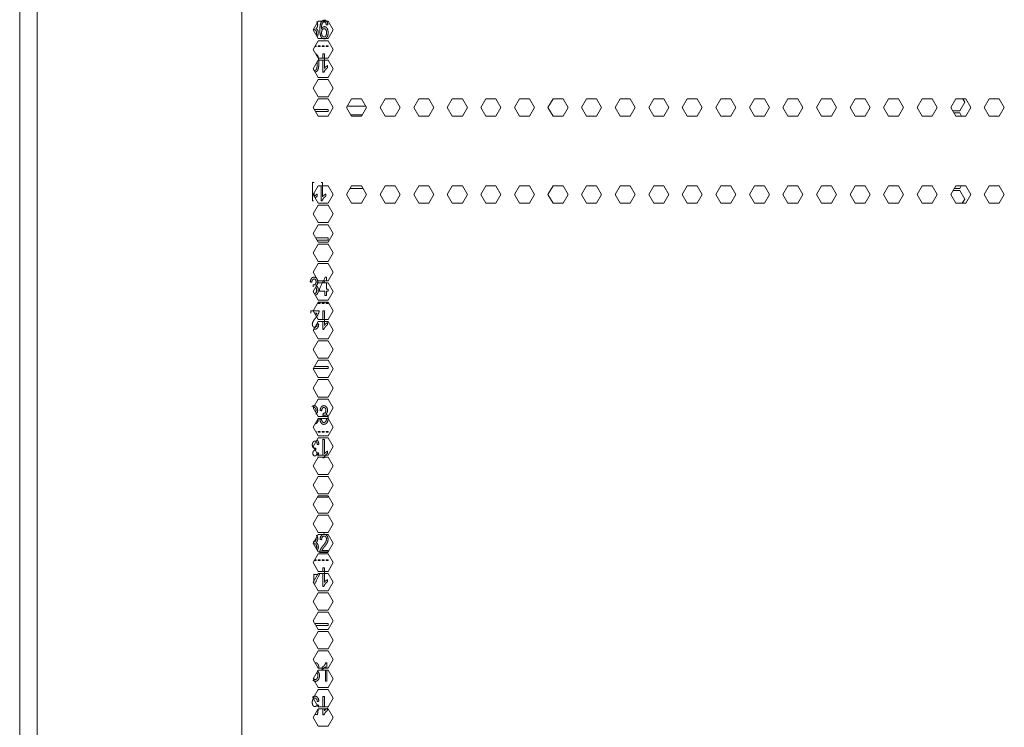
# Model space of a CAD drawing. Units: millimetres. Extents: x 1465 to 9445, y 133 to 6416.
# Drawn here: x 4116 to 4456, y 3619 to 3864 of the extents above; entities that cross this region are included whole.
import ezdxf

# ---------------------------------------------------------------- set-up
doc = ezdxf.new("R2010")
doc.units = ezdxf.units.MM
doc.layers.add('Trimetric', color=7, linetype='Continuous')

msp = doc.modelspace()

# ---------------------------------------------------------------- linework, layer by layer
at = {"layer": 'Trimetric', "color": 41, "linetype": 'Continuous', "lineweight": 18}
msp.add_line((4115.64, 2215.31), (4115.64, 4338.1), dxfattribs=at)
at = {"layer": 'Trimetric', "color": 71, "linetype": 'Continuous', "lineweight": 18}
for p, q in [((4192.45, 4330.15), (4192.45, 2251.2)), ((4121.69, 4169.94), (4121.69, 2411.5)), ((4217.09, 3860.17), (4218.82, 3863.17)), ((4218.82, 3863.17), (4222.29, 3863.17)), ((4222.29, 3863.17), (4224.02, 3860.17)), ((4218.82, 3857.17), (4217.09, 3860.17)), ((4224.02, 3860.17), (4222.29, 3857.17)), ((4217.09, 3853.47), (4218.82, 3856.47)), ((4222.29, 3857.17), (4218.82, 3857.17)), ((4218.82, 3856.47), (4222.29, 3856.47)), ((4222.29, 3856.47), (4224.02, 3853.47)), ((4218.82, 3850.47), (4217.09, 3853.47)), ((4224.02, 3853.47), (4222.29, 3850.47)), ((4217.09, 3846.77), (4218.82, 3849.77)), ((4222.29, 3850.47), (4218.82, 3850.47)), ((4218.82, 3849.77), (4222.29, 3849.77)), ((4222.29, 3849.77), (4224.02, 3846.77)), ((4218.82, 3843.77), (4217.09, 3846.77)), ((4224.02, 3846.77), (4222.29, 3843.77)), ((4217.09, 3840.07), (4218.82, 3843.07)), ((4222.29, 3843.77), (4218.82, 3843.77)), ((4218.82, 3843.07), (4222.29, 3843.07)), ((4222.29, 3843.07), (4224.02, 3840.07)), ((4218.82, 3837.07), (4217.09, 3840.07)), ((4224.02, 3840.07), (4222.29, 3837.07)), ((4217.09, 3833.37), (4218.82, 3836.37)), ((4222.29, 3837.07), (4218.82, 3837.07)), ((4218.82, 3836.37), (4222.29, 3836.37)), ((4222.29, 3836.37), (4224.02, 3833.37)), ((4228.69, 3833.37), (4230.43, 3836.37)), ((4230.43, 3836.37), (4233.89, 3836.37)), ((4233.89, 3836.37), (4235.62, 3833.37)), ((4240.3, 3833.37), (4242.03, 3836.37)), ((4242.03, 3836.37), (4245.5, 3836.37)), ((4245.5, 3836.37), (4247.23, 3833.37)), ((4251.9, 3833.37), (4253.64, 3836.37)), ((4253.64, 3836.37), (4257.1, 3836.37)), ((4257.1, 3836.37), (4258.83, 3833.37)), ((4263.51, 3833.37), (4265.24, 3836.37)), ((4265.24, 3836.37), (4268.71, 3836.37)), ((4268.71, 3836.37), (4270.44, 3833.37)), ((4275.11, 3833.37), (4276.85, 3836.37)), ((4276.85, 3836.37), (4280.31, 3836.37)), ((4280.31, 3836.37), (4282.04, 3833.37)), ((4286.72, 3833.37), (4288.45, 3836.37)), ((4288.45, 3836.37), (4291.91, 3836.37)), ((4291.91, 3836.37), (4293.65, 3833.37)), ((4298.32, 3833.37), (4300.06, 3836.37)), ((4300.06, 3836.37), (4303.52, 3836.37)), ((4303.52, 3836.37), (4305.25, 3833.37)), ((4309.93, 3833.37), (4311.66, 3836.37)), ((4311.66, 3836.37), (4315.12, 3836.37)), ((4315.12, 3836.37), (4316.86, 3833.37)), ((4321.53, 3833.37), (4323.26, 3836.37)), ((4323.26, 3836.37), (4326.73, 3836.37)), ((4326.73, 3836.37), (4328.46, 3833.37)), ((4333.14, 3833.37), (4334.87, 3836.37)), ((4334.87, 3836.37), (4338.33, 3836.37)), ((4338.33, 3836.37), (4340.07, 3833.37)), ((4344.74, 3833.37), (4346.47, 3836.37)), ((4346.47, 3836.37), (4349.94, 3836.37)), ((4349.94, 3836.37), (4351.67, 3833.37)), ((4356.35, 3833.37), (4358.08, 3836.37)), ((4358.08, 3836.37), (4361.54, 3836.37)), ((4361.54, 3836.37), (4363.27, 3833.37)), ((4367.95, 3833.37), (4369.68, 3836.37)), ((4369.68, 3836.37), (4373.15, 3836.37)), ((4373.15, 3836.37), (4374.88, 3833.37)), ((4379.56, 3833.37), (4381.29, 3836.37)), ((4381.29, 3836.37), (4384.75, 3836.37)), ((4384.75, 3836.37), (4386.48, 3833.37)), ((4391.16, 3833.37), (4392.89, 3836.37)), ((4392.89, 3836.37), (4396.36, 3836.37)), ((4396.36, 3836.37), (4398.09, 3833.37)), ((4402.77, 3833.37), (4404.5, 3836.37)), ((4404.5, 3836.37), (4407.96, 3836.37)), ((4407.96, 3836.37), (4409.69, 3833.37)), ((4414.37, 3833.37), (4416.1, 3836.37)), ((4416.1, 3836.37), (4419.57, 3836.37)), ((4419.57, 3836.37), (4421.3, 3833.37)), ((4425.98, 3833.37), (4427.71, 3836.37)), ((4427.71, 3836.37), (4431.17, 3836.37)), ((4431.17, 3836.37), (4432.9, 3833.37)), ((4437.58, 3833.37), (4439.31, 3836.37)), ((4439.31, 3836.37), (4442.78, 3836.37)), ((4442.42, 3835.17), (4440.69, 3832.17)), ((4441.73, 3836.37), (4442.42, 3835.17)), ((4442.78, 3836.37), (4444.51, 3833.37)), ((4449.18, 3833.37), (4450.92, 3836.37)), ((4450.92, 3836.37), (4454.38, 3836.37)), ((4454.38, 3836.37), (4456.11, 3833.37)), ((4218.82, 3830.37), (4217.09, 3833.37)), ((4222.29, 3830.37), (4218.82, 3830.37)), ((4224.02, 3833.37), (4222.29, 3830.37)), ((4230.43, 3830.37), (4228.69, 3833.37)), ((4233.89, 3830.37), (4230.43, 3830.37)), ((4235.62, 3833.37), (4233.89, 3830.37)), ((4242.03, 3830.37), (4240.3, 3833.37)), ((4245.5, 3830.37), (4242.03, 3830.37)), ((4247.23, 3833.37), (4245.5, 3830.37)), ((4253.64, 3830.37), (4251.9, 3833.37)), ((4257.1, 3830.37), (4253.64, 3830.37)), ((4258.83, 3833.37), (4257.1, 3830.37)), ((4265.24, 3830.37), (4263.51, 3833.37)), ((4268.71, 3830.37), (4265.24, 3830.37)), ((4270.44, 3833.37), (4268.71, 3830.37)), ((4276.85, 3830.37), (4275.11, 3833.37)), ((4280.31, 3830.37), (4276.85, 3830.37)), ((4282.04, 3833.37), (4280.31, 3830.37)), ((4288.45, 3830.37), (4286.72, 3833.37)), ((4291.91, 3830.37), (4288.45, 3830.37)), ((4293.65, 3833.37), (4291.91, 3830.37)), ((4300.06, 3830.37), (4298.32, 3833.37)), ((4303.52, 3830.37), (4300.06, 3830.37)), ((4305.25, 3833.37), (4303.52, 3830.37)), ((4311.66, 3830.37), (4309.93, 3833.37)), ((4315.12, 3830.37), (4311.66, 3830.37)), ((4316.86, 3833.37), (4315.12, 3830.37)), ((4323.26, 3830.37), (4321.53, 3833.37)), ((4326.73, 3830.37), (4323.26, 3830.37)), ((4328.46, 3833.37), (4326.73, 3830.37)), ((4334.87, 3830.37), (4333.14, 3833.37)), ((4338.33, 3830.37), (4334.87, 3830.37)), ((4340.07, 3833.37), (4338.33, 3830.37)), ((4346.47, 3830.37), (4344.74, 3833.37)), ((4349.94, 3830.37), (4346.47, 3830.37)), ((4351.67, 3833.37), (4349.94, 3830.37)), ((4358.08, 3830.37), (4356.35, 3833.37)), ((4361.54, 3830.37), (4358.08, 3830.37)), ((4363.27, 3833.37), (4361.54, 3830.37)), ((4369.68, 3830.37), (4367.95, 3833.37)), ((4373.15, 3830.37), (4369.68, 3830.37)), ((4374.88, 3833.37), (4373.15, 3830.37)), ((4381.29, 3830.37), (4379.56, 3833.37)), ((4384.75, 3830.37), (4381.29, 3830.37)), ((4386.48, 3833.37), (4384.75, 3830.37)), ((4392.89, 3830.37), (4391.16, 3833.37)), ((4396.36, 3830.37), (4392.89, 3830.37)), ((4398.09, 3833.37), (4396.36, 3830.37)), ((4404.5, 3830.37), (4402.77, 3833.37)), ((4407.96, 3830.37), (4404.5, 3830.37)), ((4409.69, 3833.37), (4407.96, 3830.37)), ((4416.1, 3830.37), (4414.37, 3833.37)), ((4419.57, 3830.37), (4416.1, 3830.37)), ((4421.3, 3833.37), (4419.57, 3830.37)), ((4427.71, 3830.37), (4425.98, 3833.37)), ((4431.17, 3830.37), (4427.71, 3830.37)), ((4432.9, 3833.37), (4431.17, 3830.37)), ((4439.31, 3830.37), (4437.58, 3833.37)), ((4440.69, 3832.17), (4438.27, 3832.17)), ((4438.68, 3831.47), (4440.69, 3831.47)), ((4442.78, 3830.37), (4439.31, 3830.37)), ((4440.69, 3831.47), (4441.32, 3830.37)), ((4444.51, 3833.37), (4442.78, 3830.37)), ((4450.92, 3830.37), (4449.18, 3833.37)), ((4454.38, 3830.37), (4450.92, 3830.37)), ((4456.11, 3833.37), (4454.38, 3830.37)), ((4217.09, 3803.22), (4218.82, 3806.22)), ((4218.82, 3800.22), (4217.09, 3803.22)), ((4218.82, 3806.22), (4222.29, 3806.22)), ((4222.29, 3806.22), (4224.02, 3803.22)), ((4224.02, 3803.22), (4222.29, 3800.22)), ((4228.69, 3803.22), (4230.43, 3806.22)), ((4230.43, 3800.22), (4228.69, 3803.22)), ((4230.43, 3806.22), (4233.89, 3806.22)), ((4233.89, 3806.22), (4235.62, 3803.22)), ((4235.62, 3803.22), (4233.89, 3800.22)), ((4240.3, 3803.22), (4242.03, 3806.22)), ((4242.03, 3800.22), (4240.3, 3803.22)), ((4242.03, 3806.22), (4245.5, 3806.22)), ((4245.5, 3806.22), (4247.23, 3803.22)), ((4247.23, 3803.22), (4245.5, 3800.22)), ((4251.9, 3803.22), (4253.64, 3806.22)), ((4253.64, 3800.22), (4251.9, 3803.22)), ((4253.64, 3806.22), (4257.1, 3806.22)), ((4257.1, 3806.22), (4258.83, 3803.22)), ((4258.83, 3803.22), (4257.1, 3800.22)), ((4263.51, 3803.22), (4265.24, 3806.22)), ((4265.24, 3800.22), (4263.51, 3803.22)), ((4265.24, 3806.22), (4268.71, 3806.22)), ((4268.71, 3806.22), (4270.44, 3803.22)), ((4270.44, 3803.22), (4268.71, 3800.22)), ((4275.11, 3803.22), (4276.85, 3806.22)), ((4276.85, 3800.22), (4275.11, 3803.22)), ((4276.85, 3806.22), (4280.31, 3806.22)), ((4280.31, 3806.22), (4282.04, 3803.22)), ((4282.04, 3803.22), (4280.31, 3800.22)), ((4286.72, 3803.22), (4288.45, 3806.22)), ((4288.45, 3800.22), (4286.72, 3803.22)), ((4288.45, 3806.22), (4291.91, 3806.22)), ((4291.91, 3806.22), (4293.65, 3803.22)), ((4293.65, 3803.22), (4291.91, 3800.22)), ((4298.32, 3803.22), (4300.06, 3806.22)), ((4300.06, 3800.22), (4298.32, 3803.22)), ((4300.06, 3806.22), (4303.52, 3806.22)), ((4303.52, 3806.22), (4305.25, 3803.22)), ((4305.25, 3803.22), (4303.52, 3800.22)), ((4309.93, 3803.22), (4311.66, 3806.22)), ((4311.66, 3800.22), (4309.93, 3803.22)), ((4311.66, 3806.22), (4315.12, 3806.22)), ((4315.12, 3806.22), (4316.86, 3803.22)), ((4316.86, 3803.22), (4315.12, 3800.22)), ((4321.53, 3803.22), (4323.26, 3806.22)), ((4323.26, 3800.22), (4321.53, 3803.22)), ((4323.26, 3806.22), (4326.73, 3806.22)), ((4326.73, 3806.22), (4328.46, 3803.22)), ((4328.46, 3803.22), (4326.73, 3800.22)), ((4333.14, 3803.22), (4334.87, 3806.22)), ((4334.87, 3800.22), (4333.14, 3803.22)), ((4334.87, 3806.22), (4338.33, 3806.22)), ((4338.33, 3806.22), (4340.07, 3803.22)), ((4340.07, 3803.22), (4338.33, 3800.22)), ((4344.74, 3803.22), (4346.47, 3806.22)), ((4346.47, 3800.22), (4344.74, 3803.22)), ((4346.47, 3806.22), (4349.94, 3806.22)), ((4349.94, 3806.22), (4351.67, 3803.22)), ((4351.67, 3803.22), (4349.94, 3800.22)), ((4356.35, 3803.22), (4358.08, 3806.22)), ((4358.08, 3800.22), (4356.35, 3803.22)), ((4358.08, 3806.22), (4361.54, 3806.22)), ((4361.54, 3806.22), (4363.27, 3803.22)), ((4363.27, 3803.22), (4361.54, 3800.22)), ((4367.95, 3803.22), (4369.68, 3806.22)), ((4369.68, 3800.22), (4367.95, 3803.22)), ((4369.68, 3806.22), (4373.15, 3806.22)), ((4373.15, 3806.22), (4374.88, 3803.22)), ((4374.88, 3803.22), (4373.15, 3800.22)), ((4379.56, 3803.22), (4381.29, 3806.22)), ((4381.29, 3800.22), (4379.56, 3803.22)), ((4381.29, 3806.22), (4384.75, 3806.22)), ((4384.75, 3806.22), (4386.48, 3803.22)), ((4386.48, 3803.22), (4384.75, 3800.22)), ((4391.16, 3803.22), (4392.89, 3806.22)), ((4392.89, 3800.22), (4391.16, 3803.22)), ((4392.89, 3806.22), (4396.36, 3806.22)), ((4396.36, 3806.22), (4398.09, 3803.22)), ((4398.09, 3803.22), (4396.36, 3800.22)), ((4402.77, 3803.22), (4404.5, 3806.22)), ((4404.5, 3800.22), (4402.77, 3803.22)), ((4404.5, 3806.22), (4407.96, 3806.22)), ((4407.96, 3806.22), (4409.69, 3803.22)), ((4409.69, 3803.22), (4407.96, 3800.22)), ((4414.37, 3803.22), (4416.1, 3806.22)), ((4416.1, 3800.22), (4414.37, 3803.22)), ((4416.1, 3806.22), (4419.57, 3806.22)), ((4419.57, 3806.22), (4421.3, 3803.22)), ((4421.3, 3803.22), (4419.57, 3800.22)), ((4425.98, 3803.22), (4427.71, 3806.22)), ((4427.71, 3800.22), (4425.98, 3803.22)), ((4427.71, 3806.22), (4431.17, 3806.22)), ((4431.17, 3806.22), (4432.9, 3803.22)), ((4432.9, 3803.22), (4431.17, 3800.22)), ((4437.58, 3803.22), (4439.31, 3806.22)), ((4439.31, 3800.22), (4437.58, 3803.22)), ((4438.42, 3804.67), (4440.69, 3804.67)), ((4440.69, 3805.37), (4438.82, 3805.37)), ((4439.31, 3806.22), (4442.78, 3806.22)), ((4441.18, 3806.22), (4440.69, 3805.37)), ((4440.69, 3804.67), (4442.42, 3801.67)), ((4442.78, 3806.22), (4444.51, 3803.22)), ((4444.51, 3803.22), (4442.78, 3800.22)), ((4449.18, 3803.22), (4450.92, 3806.22)), ((4450.92, 3800.22), (4449.18, 3803.22)), ((4450.92, 3806.22), (4454.38, 3806.22)), ((4454.38, 3806.22), (4456.11, 3803.22)), ((4456.11, 3803.22), (4454.38, 3800.22)), ((4222.29, 3800.22), (4218.82, 3800.22)), ((4233.89, 3800.22), (4230.43, 3800.22)), ((4245.5, 3800.22), (4242.03, 3800.22)), ((4257.1, 3800.22), (4253.64, 3800.22)), ((4268.71, 3800.22), (4265.24, 3800.22)), ((4280.31, 3800.22), (4276.85, 3800.22)), ((4291.91, 3800.22), (4288.45, 3800.22)), ((4303.52, 3800.22), (4300.06, 3800.22)), ((4315.12, 3800.22), (4311.66, 3800.22)), ((4326.73, 3800.22), (4323.26, 3800.22)), ((4338.33, 3800.22), (4334.87, 3800.22)), ((4349.94, 3800.22), (4346.47, 3800.22)), ((4361.54, 3800.22), (4358.08, 3800.22)), ((4373.15, 3800.22), (4369.68, 3800.22)), ((4384.75, 3800.22), (4381.29, 3800.22)), ((4396.36, 3800.22), (4392.89, 3800.22)), ((4407.96, 3800.22), (4404.5, 3800.22)), ((4419.57, 3800.22), (4416.1, 3800.22)), ((4431.17, 3800.22), (4427.71, 3800.22)), ((4442.78, 3800.22), (4439.31, 3800.22)), ((4442.42, 3801.67), (4441.58, 3800.22)), ((4454.38, 3800.22), (4450.92, 3800.22)), ((4217.09, 3796.52), (4218.82, 3799.52)), ((4218.82, 3793.52), (4217.09, 3796.52)), ((4218.82, 3799.52), (4222.29, 3799.52)), ((4222.29, 3799.52), (4224.02, 3796.52)), ((4224.02, 3796.52), (4222.29, 3793.52)), ((4222.29, 3793.52), (4218.82, 3793.52)), ((4217.09, 3789.82), (4218.82, 3792.82)), ((4218.82, 3786.82), (4217.09, 3789.82)), ((4218.82, 3792.82), (4222.29, 3792.82)), ((4222.29, 3792.82), (4224.02, 3789.82)), ((4224.02, 3789.82), (4222.29, 3786.82)), ((4217.09, 3783.12), (4218.82, 3786.12)), ((4222.29, 3786.82), (4218.82, 3786.82)), ((4218.82, 3786.12), (4222.29, 3786.12)), ((4222.29, 3786.12), (4224.02, 3783.12)), ((4218.82, 3780.12), (4217.09, 3783.12)), ((4224.02, 3783.12), (4222.29, 3780.12)), ((4217.09, 3776.42), (4218.82, 3779.42)), ((4222.29, 3780.12), (4218.82, 3780.12)), ((4218.82, 3779.42), (4222.29, 3779.42)), ((4222.29, 3779.42), (4224.02, 3776.42)), ((4218.82, 3773.42), (4217.09, 3776.42)), ((4224.02, 3776.42), (4222.29, 3773.42)), ((4217.09, 3769.72), (4218.82, 3772.72)), ((4222.29, 3773.42), (4218.82, 3773.42)), ((4218.82, 3772.72), (4222.29, 3772.72)), ((4222.29, 3772.72), (4224.02, 3769.72)), ((4218.82, 3766.72), (4217.09, 3769.72)), ((4224.02, 3769.72), (4222.29, 3766.72)), ((4217.09, 3763.02), (4218.82, 3766.02)), ((4222.29, 3766.72), (4218.82, 3766.72)), ((4218.82, 3766.02), (4222.29, 3766.02)), ((4222.29, 3766.02), (4224.02, 3763.02)), ((4218.82, 3760.02), (4217.09, 3763.02)), ((4224.02, 3763.02), (4222.29, 3760.02)), ((4217.09, 3756.32), (4218.82, 3759.32)), ((4222.29, 3760.02), (4218.82, 3760.02)), ((4218.82, 3759.32), (4222.29, 3759.32)), ((4222.29, 3759.32), (4224.02, 3756.32)), ((4218.82, 3753.32), (4217.09, 3756.32)), ((4224.02, 3756.32), (4222.29, 3753.32)), ((4217.09, 3749.62), (4218.82, 3752.62)), ((4222.29, 3753.32), (4218.82, 3753.32)), ((4218.82, 3752.62), (4222.29, 3752.62)), ((4222.29, 3752.62), (4224.02, 3749.62)), ((4218.82, 3746.62), (4217.09, 3749.62)), ((4224.02, 3749.62), (4222.29, 3746.62)), ((4217.09, 3742.92), (4218.82, 3745.92)), ((4222.29, 3746.62), (4218.82, 3746.62)), ((4218.82, 3745.92), (4222.29, 3745.92)), ((4222.29, 3745.92), (4224.02, 3742.92)), ((4218.82, 3739.92), (4217.09, 3742.92)), ((4224.02, 3742.92), (4222.29, 3739.92)), ((4217.09, 3736.22), (4218.82, 3739.22)), ((4222.29, 3739.92), (4218.82, 3739.92)), ((4218.82, 3739.22), (4222.29, 3739.22)), ((4222.29, 3739.22), (4224.02, 3736.22)), ((4218.82, 3733.22), (4217.09, 3736.22)), ((4224.02, 3736.22), (4222.29, 3733.22)), ((4217.09, 3729.52), (4218.82, 3732.52)), ((4222.29, 3733.22), (4218.82, 3733.22)), ((4218.82, 3732.52), (4222.29, 3732.52)), ((4222.29, 3732.52), (4224.02, 3729.52)), ((4218.82, 3726.52), (4217.09, 3729.52)), ((4224.02, 3729.52), (4222.29, 3726.52)), ((4217.09, 3722.82), (4218.82, 3725.82)), ((4222.29, 3726.52), (4218.82, 3726.52)), ((4218.82, 3725.82), (4222.29, 3725.82)), ((4222.29, 3725.82), (4224.02, 3722.82)), ((4218.82, 3719.82), (4217.09, 3722.82)), ((4224.02, 3722.82), (4222.29, 3719.82)), ((4217.09, 3716.12), (4218.82, 3719.12)), ((4222.29, 3719.82), (4218.82, 3719.82)), ((4218.82, 3719.12), (4222.29, 3719.12)), ((4222.29, 3719.12), (4224.02, 3716.12)), ((4218.82, 3713.12), (4217.09, 3716.12)), ((4224.02, 3716.12), (4222.29, 3713.12)), ((4217.09, 3709.42), (4218.82, 3712.42)), ((4222.29, 3713.12), (4218.82, 3713.12)), ((4218.82, 3712.42), (4222.29, 3712.42)), ((4222.29, 3712.42), (4224.02, 3709.42)), ((4218.82, 3706.42), (4217.09, 3709.42)), ((4224.02, 3709.42), (4222.29, 3706.42)), ((4217.09, 3702.72), (4218.82, 3705.72)), ((4222.29, 3706.42), (4218.82, 3706.42)), ((4218.82, 3705.72), (4222.29, 3705.72)), ((4222.29, 3705.72), (4224.02, 3702.72)), ((4218.82, 3699.72), (4217.09, 3702.72)), ((4224.02, 3702.72), (4222.29, 3699.72)), ((4217.09, 3696.02), (4218.82, 3699.02)), ((4222.29, 3699.72), (4218.82, 3699.72)), ((4218.82, 3699.02), (4222.29, 3699.02)), ((4222.29, 3699.02), (4224.02, 3696.02)), ((4218.82, 3693.02), (4217.09, 3696.02)), ((4224.02, 3696.02), (4222.29, 3693.02)), ((4217.09, 3689.32), (4218.82, 3692.32)), ((4222.29, 3693.02), (4218.82, 3693.02)), ((4218.82, 3692.32), (4222.29, 3692.32)), ((4222.29, 3692.32), (4224.02, 3689.32)), ((4218.82, 3686.32), (4217.09, 3689.32)), ((4224.02, 3689.32), (4222.29, 3686.32)), ((4217.09, 3682.62), (4218.82, 3685.62)), ((4222.29, 3686.32), (4218.82, 3686.32)), ((4218.82, 3685.62), (4222.29, 3685.62)), ((4222.29, 3685.62), (4224.02, 3682.62)), ((4218.82, 3679.62), (4217.09, 3682.62)), ((4224.02, 3682.62), (4222.29, 3679.62)), ((4217.09, 3675.92), (4218.82, 3678.92)), ((4222.29, 3679.62), (4218.82, 3679.62)), ((4218.82, 3678.92), (4222.29, 3678.92)), ((4222.29, 3678.92), (4224.02, 3675.92)), ((4218.82, 3672.92), (4217.09, 3675.92)), ((4224.02, 3675.92), (4222.29, 3672.92)), ((4217.09, 3669.22), (4218.82, 3672.22)), ((4222.29, 3672.92), (4218.82, 3672.92)), ((4218.82, 3672.22), (4222.29, 3672.22)), ((4222.29, 3672.22), (4224.02, 3669.22)), ((4218.82, 3666.22), (4217.09, 3669.22)), ((4224.02, 3669.22), (4222.29, 3666.22)), ((4217.09, 3662.52), (4218.82, 3665.52)), ((4222.29, 3666.22), (4218.82, 3666.22)), ((4218.82, 3665.52), (4222.29, 3665.52)), ((4222.29, 3665.52), (4224.02, 3662.52)), ((4218.82, 3659.52), (4217.09, 3662.52)), ((4224.02, 3662.52), (4222.29, 3659.52)), ((4217.09, 3655.82), (4218.82, 3658.82)), ((4222.29, 3659.52), (4218.82, 3659.52)), ((4218.82, 3658.82), (4222.29, 3658.82)), ((4222.29, 3658.82), (4224.02, 3655.82)), ((4218.82, 3652.82), (4217.09, 3655.82)), ((4224.02, 3655.82), (4222.29, 3652.82)), ((4217.09, 3649.12), (4218.82, 3652.12)), ((4222.29, 3652.82), (4218.82, 3652.82)), ((4218.82, 3652.12), (4222.29, 3652.12)), ((4222.29, 3652.12), (4224.02, 3649.12)), ((4218.82, 3646.12), (4217.09, 3649.12)), ((4224.02, 3649.12), (4222.29, 3646.12)), ((4217.09, 3642.42), (4218.82, 3645.42)), ((4222.29, 3646.12), (4218.82, 3646.12)), ((4218.82, 3645.42), (4222.29, 3645.42)), ((4222.29, 3645.42), (4224.02, 3642.42)), ((4218.82, 3639.42), (4217.09, 3642.42)), ((4224.02, 3642.42), (4222.29, 3639.42)), ((4217.09, 3635.72), (4218.82, 3638.72)), ((4222.29, 3639.42), (4218.82, 3639.42)), ((4218.82, 3638.72), (4222.29, 3638.72)), ((4222.29, 3638.72), (4224.02, 3635.72)), ((4218.82, 3632.72), (4217.09, 3635.72)), ((4224.02, 3635.72), (4222.29, 3632.72)), ((4217.09, 3629.02), (4218.82, 3632.02)), ((4222.29, 3632.72), (4218.82, 3632.72)), ((4218.82, 3632.02), (4222.29, 3632.02)), ((4222.29, 3632.02), (4224.02, 3629.02)), ((4218.82, 3626.02), (4217.09, 3629.02)), ((4222.29, 3626.02), (4218.82, 3626.02)), ((4224.02, 3629.02), (4222.29, 3626.02)), ((4217.09, 3622.32), (4218.82, 3625.32)), ((4218.82, 3625.32), (4222.29, 3625.32)), ((4222.29, 3625.32), (4224.02, 3622.32)), ((4218.82, 3619.32), (4217.09, 3622.32)), ((4222.29, 3619.32), (4218.82, 3619.32)), ((4224.02, 3622.32), (4222.29, 3619.32))]:
    msp.add_line(p, q, dxfattribs=at)
at = {"layer": 'Trimetric', "color": 3, "linetype": 'Continuous', "lineweight": 18}
for p, q in [((4218.11, 3854.42), (4217.64, 3854.42)), ((4217.79, 3854.68), (4218.11, 3854.68)), ((4218.11, 3854.68), (4218.11, 3854.42)), ((4218.82, 3854.42), (4218.82, 3854.68)), ((4218.82, 3854.68), (4219.52, 3854.68)), ((4219.52, 3854.42), (4218.82, 3854.42)), ((4219.52, 3854.68), (4219.52, 3854.42)), ((4220.23, 3854.68), (4220.93, 3854.68)), ((4220.23, 3854.42), (4220.23, 3854.68)), ((4220.93, 3854.42), (4220.23, 3854.42)), ((4220.93, 3854.68), (4220.93, 3854.42)), ((4221.64, 3854.68), (4222.35, 3854.68)), ((4221.64, 3854.42), (4221.64, 3854.68)), ((4222.35, 3854.42), (4221.64, 3854.42)), ((4222.35, 3854.68), (4222.35, 3854.42)), ((4222.35, 3832.71), (4217.47, 3832.71)), ((4217.91, 3831.95), (4222.35, 3831.95)), ((4222.35, 3831.95), (4222.35, 3832.71)), ((4222.35, 3788.26), (4217.99, 3788.26)), ((4218.43, 3787.5), (4222.35, 3787.5)), ((4222.35, 3787.5), (4222.35, 3788.26)), ((4220.84, 3772.72), (4221.17, 3773.4)), ((4218.82, 3765.78), (4219.52, 3765.78)), ((4218.82, 3765.52), (4218.82, 3765.78)), ((4219.52, 3765.78), (4219.52, 3765.52)), ((4220.23, 3765.78), (4220.93, 3765.78)), ((4220.23, 3765.52), (4220.23, 3765.78)), ((4220.93, 3765.78), (4220.93, 3765.52)), ((4221.64, 3765.52), (4221.64, 3765.78)), ((4221.64, 3765.78), (4222.35, 3765.78)), ((4222.35, 3765.78), (4222.35, 3765.52)), ((4219.52, 3765.52), (4218.82, 3765.52)), ((4220.93, 3765.52), (4220.23, 3765.52)), ((4222.35, 3765.52), (4221.64, 3765.52)), ((4217.16, 3743.05), (4222.35, 3743.05)), ((4222.35, 3743.81), (4217.6, 3743.81)), ((4222.35, 3743.05), (4222.35, 3743.81)), ((4217.95, 3721.33), (4218.11, 3721.33)), ((4218.11, 3721.07), (4218.1, 3721.07)), ((4218.11, 3721.33), (4218.11, 3721.07)), ((4218.82, 3721.33), (4219.52, 3721.33)), ((4218.82, 3721.07), (4218.82, 3721.33)), ((4219.52, 3721.07), (4218.82, 3721.07)), ((4219.52, 3721.33), (4219.52, 3721.07)), ((4220.23, 3721.33), (4220.93, 3721.33)), ((4220.23, 3721.07), (4220.23, 3721.33)), ((4220.93, 3721.07), (4220.23, 3721.07)), ((4220.93, 3721.33), (4220.93, 3721.07)), ((4221.64, 3721.33), (4222.35, 3721.33)), ((4221.64, 3721.07), (4221.64, 3721.33)), ((4222.35, 3721.07), (4221.64, 3721.07)), ((4222.35, 3721.33), (4222.35, 3721.07)), ((4218.58, 3698.6), (4222.35, 3698.6)), ((4222.35, 3698.6), (4222.35, 3698.92)), ((4217.14, 3682.72), (4217.13, 3682.55)), ((4218.11, 3676.62), (4217.5, 3676.62)), ((4217.64, 3676.88), (4218.11, 3676.88)), ((4218.11, 3676.88), (4218.11, 3676.62)), ((4218.82, 3676.62), (4218.82, 3676.88)), ((4218.82, 3676.88), (4219.52, 3676.88)), ((4219.52, 3676.62), (4218.82, 3676.62)), ((4219.52, 3676.88), (4219.52, 3676.62)), ((4220.23, 3676.88), (4220.93, 3676.88)), ((4220.23, 3676.62), (4220.23, 3676.88)), ((4220.93, 3676.62), (4220.23, 3676.62)), ((4220.93, 3676.88), (4220.93, 3676.62)), ((4221.64, 3676.88), (4222.35, 3676.88)), ((4221.64, 3676.62), (4221.64, 3676.88)), ((4222.35, 3676.62), (4221.64, 3676.62)), ((4222.35, 3676.88), (4222.35, 3676.62)), ((4222.35, 3654.91), (4217.62, 3654.91)), ((4218.06, 3654.15), (4222.35, 3654.15)), ((4222.35, 3654.15), (4222.35, 3654.91)), ((4221.35, 3638.72), (4221.35, 3634.96)), ((4221.04, 3626.02), (4221.04, 3629.65))]:
    msp.add_line(p, q, dxfattribs=at)
at = {"layer": 'Trimetric', "color": 143, "linetype": 'Continuous', "lineweight": 18}
for p, q in [((4228.97, 3833.85), (4235.34, 3833.85)), ((4234.14, 3830.8), (4230.18, 3830.8)), ((4229.9, 3805.3), (4234.42, 3805.3))]:
    msp.add_line(p, q, dxfattribs=at)
at = {"layer": 'Trimetric', "color": 3, "linetype": 'Continuous', "lineweight": 18}
for points, knots in [([(4218.62, 3857.88), (4218.9, 3859.08), (4218.85, 3859.64), (4218.69, 3860.11), (4218.43, 3860.44), (4218.09, 3860.64), (4218.35, 3860.88), (4218.54, 3861.18), (4218.65, 3861.54), (4218.69, 3861.93), (4218.65, 3862.35), (4218.53, 3862.75), (4218.36, 3863.06)], [0, 0, 0.213481, 0.311339, 0.395816, 0.469661, 0.538565, 0.599366, 0.661211, 0.725883, 0.794257, 0.867496, 0.939272, 1, 1]), ([(4221.69, 3861.94), (4221.96, 3861.97), (4222.23, 3862), (4222.1, 3862.66), (4221.83, 3863.16), (4221.45, 3863.48), (4220.99, 3863.58), (4220.36, 3863.4), (4219.88, 3862.85), (4219.53, 3861.77), (4219.41, 3860.18), (4219.52, 3858.76), (4219.84, 3857.81), (4220.32, 3857.28), (4220.93, 3857.1), (4221.31, 3857.17), (4221.64, 3857.37), (4221.92, 3857.7), (4222.13, 3858.16), (4222.26, 3858.69), (4222.31, 3859.27), (4222.21, 3860.09), (4221.93, 3860.75), (4221.51, 3861.18), (4221.01, 3861.32), (4220.71, 3861.27), (4220.42, 3861.12), (4220.16, 3860.85), (4219.95, 3860.48), (4219.99, 3861.32), (4220.1, 3861.95), (4220.27, 3862.4), (4220.5, 3862.73), (4220.71, 3862.89), (4220.95, 3862.94), (4221.25, 3862.86), (4221.49, 3862.61), (4221.61, 3862.34), (4221.69, 3861.94)], [0, 0, 0.012337, 0.02469, 0.055564, 0.081483, 0.104042, 0.126128, 0.155854, 0.189223, 0.241617, 0.314743, 0.379739, 0.425642, 0.458922, 0.488123, 0.505518, 0.523387, 0.543301, 0.56621, 0.591494, 0.617995, 0.656118, 0.688967, 0.716502, 0.740264, 0.754271, 0.769263, 0.78622, 0.806008, 0.844732, 0.873867, 0.896095, 0.914473, 0.926495, 0.937817, 0.951829, 0.967854, 0.981355, 1, 1]), ([(4217.1, 3860.21), (4217.31, 3860.28), (4217.48, 3860.3), (4217.82, 3860.21), (4218.09, 3859.95), (4218.27, 3859.55), (4218.33, 3859.06), (4218.19, 3858.32)], [0, 0, 0.077909, 0.139425, 0.264687, 0.399924, 0.554954, 0.730751, 1, 1]), ([(4220.15, 3858.49), (4220.06, 3858.87), (4220.03, 3859.26), (4220.1, 3859.82), (4220.29, 3860.26), (4220.57, 3860.54), (4220.9, 3860.64), (4221.24, 3860.54), (4221.51, 3860.26), (4221.7, 3859.81), (4221.76, 3859.22), (4221.69, 3858.61), (4221.51, 3858.14), (4221.24, 3857.84), (4220.93, 3857.74), (4220.7, 3857.79), (4220.48, 3857.93), (4220.29, 3858.17), (4220.15, 3858.49)], [0, 0, 0.052352, 0.105901, 0.181531, 0.246025, 0.30023, 0.347546, 0.394807, 0.448232, 0.513643, 0.593587, 0.676921, 0.745207, 0.79955, 0.844418, 0.875907, 0.911346, 0.952214, 1, 1]), ([(4218.94, 3846.95), (4219.06, 3847.75), (4219.1, 3848.76), (4219, 3850.3), (4218.67, 3851.35), (4218.03, 3851.95)], [0, 0, 0.150994, 0.34155, 0.630855, 0.835292, 1, 1]), ([(4221.02, 3851.9), (4220.48, 3851.9), (4220.48, 3850.47)], [0, 0, 0.273876, 1, 1]), ([(4220.48, 3849.77), (4220.48, 3845.52), (4220.83, 3845.52), (4221.02, 3845.94), (4221.31, 3846.37), (4221.67, 3846.78), (4222.1, 3847.11), (4222.1, 3847.87), (4221.83, 3847.7), (4221.53, 3847.47), (4221.24, 3847.2), (4221.02, 3846.93), (4221.02, 3851.9)], [0, 0, 0.30749, 0.332615, 0.365825, 0.403349, 0.442824, 0.482079, 0.536613, 0.559386, 0.586959, 0.615279, 0.640584, 1, 1]), ([(4218.54, 3849.26), (4218.55, 3848.76), (4218.48, 3847.45), (4218.27, 3846.62), (4218.01, 3846.28), (4217.68, 3846.17), (4217.32, 3846.3)], [0, 0, 0.129732, 0.473884, 0.696478, 0.808143, 0.899958, 1, 1]), ([(4217.75, 3845.52), (4218.47, 3845.89), (4218.75, 3846.34), (4218.94, 3846.95)], [0, 0, 0.407587, 0.675877, 1, 1]), ([(4217.43, 3807.45), (4216.89, 3807.45), (4216.89, 3801.07), (4217.24, 3801.07)], [0, 0, 0.074064, 0.952173, 1, 1]), ([(4219.84, 3806.22), (4219.84, 3801.07), (4220.19, 3801.07), (4220.38, 3801.49), (4220.66, 3801.92), (4221.03, 3802.33), (4221.45, 3802.66), (4221.45, 3803.42), (4221.19, 3803.25), (4220.89, 3803.02), (4220.6, 3802.75), (4220.38, 3802.48), (4220.38, 3807.45)], [0, 0, 0.349838, 0.373427, 0.404606, 0.439835, 0.476897, 0.513751, 0.56495, 0.58633, 0.612218, 0.638806, 0.662563, 1, 1]), ([(4217.79, 3802.01), (4218.5, 3802.66), (4218.5, 3803.42), (4218.24, 3803.25), (4217.94, 3803.02), (4217.65, 3802.75), (4217.43, 3802.48), (4217.43, 3803.8)], [0, 0, 0.215958, 0.384021, 0.454201, 0.539176, 0.626452, 0.704434, 1, 1]), ([(4217.91, 3768.29), (4218.49, 3768.77), (4218.81, 3769.41), (4218.91, 3770.18), (4218.86, 3770.74), (4218.7, 3771.21), (4218.44, 3771.54), (4218.09, 3771.74), (4218.36, 3771.98), (4218.54, 3772.28), (4218.66, 3772.64), (4218.7, 3773.03), (4218.66, 3773.45), (4218.54, 3773.85), (4218.34, 3774.19), (4218.08, 3774.46), (4217.76, 3774.63), (4217.42, 3774.68), (4216.94, 3774.57), (4216.55, 3774.25), (4216.26, 3773.73), (4216.1, 3773.04), (4216.63, 3772.9), (4216.73, 3773.4), (4216.9, 3773.75), (4217.14, 3773.97), (4217.43, 3774.04), (4217.71, 3773.97), (4217.94, 3773.76), (4218.09, 3773.44), (4218.14, 3773.05), (4218.08, 3772.58), (4217.87, 3772.25), (4217.58, 3772.05), (4217.25, 3771.99), (4217.21, 3771.99), (4217.16, 3772), (4217.1, 3771.31)], [0, 0, 0.047289, 0.091955, 0.140495, 0.175878, 0.206424, 0.233124, 0.258039, 0.280008, 0.302381, 0.325758, 0.350483, 0.376965, 0.402918, 0.427737, 0.451209, 0.473575, 0.495455, 0.526085, 0.557885, 0.595018, 0.6397, 0.674484, 0.706405, 0.731175, 0.751141, 0.769687, 0.788193, 0.807701, 0.829742, 0.854426, 0.884228, 0.908634, 0.930611, 0.951456, 0.953883, 0.956959, 1, 1]), ([(4221.71, 3773.42), (4221.71, 3774.66), (4221.27, 3774.66), (4219.27, 3770.54), (4219.27, 3769.83), (4221.17, 3769.83)], [0, 0, 0.139242, 0.188827, 0.704913, 0.785541, 1, 1]), ([(4221.17, 3769.83), (4221.17, 3768.31), (4221.71, 3768.31), (4221.71, 3769.83), (4222.3, 3769.83), (4222.3, 3770.54), (4221.71, 3770.54), (4221.71, 3772.72)], [0, 0, 0.198575, 0.26884, 0.467415, 0.544677, 0.638005, 0.715267, 1, 1]), ([(4217.96, 3771.22), (4218.1, 3771.05), (4218.28, 3770.65), (4218.34, 3770.16), (4218.28, 3769.65), (4218.08, 3769.22), (4217.57, 3768.85)], [0, 0, 0.079613, 0.236543, 0.414438, 0.602492, 0.771478, 1, 1]), ([(4217.29, 3756.66), (4217.63, 3756.62), (4218.19, 3756.74), (4218.63, 3757.09), (4218.92, 3757.67), (4219.06, 3758.46), (4218.78, 3758.5), (4218.5, 3758.54), (4218.44, 3758.01), (4218.27, 3757.6), (4218, 3757.35), (4217.64, 3757.27), (4217.31, 3757.35), (4217.05, 3757.58), (4216.88, 3757.94), (4216.82, 3758.37), (4216.88, 3758.82), (4217.07, 3759.3), (4217.44, 3759.89), (4218.04, 3760.65), (4218.44, 3761.16), (4218.74, 3761.61), (4218.95, 3762.03), (4219.1, 3762.46), (4219.14, 3762.72), (4219.16, 3763), (4216.26, 3763)], [0, 0, 0.022962, 0.061393, 0.098933, 0.142338, 0.196172, 0.214901, 0.233633, 0.269599, 0.299118, 0.324024, 0.34821, 0.371175, 0.395028, 0.421492, 0.450486, 0.481271, 0.516049, 0.562325, 0.627345, 0.671224, 0.70737, 0.738854, 0.769006, 0.787089, 0.805621, 1, 1]), ([(4217.54, 3762.25), (4218.41, 3762.25), (4218.31, 3762.04), (4218.18, 3761.83), (4217.97, 3761.54)], [0, 0, 0.509804, 0.646946, 0.790006, 1, 1]), ([(4221, 3763), (4220.47, 3763), (4220.47, 3760.02)], [0, 0, 0.153144, 1, 1]), ([(4220.47, 3759.32), (4220.47, 3756.62), (4220.81, 3756.62), (4221, 3757.04), (4221.29, 3757.47), (4221.66, 3757.88), (4222.08, 3758.21), (4222.08, 3758.97), (4221.81, 3758.8), (4221.51, 3758.57), (4221.23, 3758.3), (4221, 3758.03), (4221, 3763)], [0, 0, 0.220032, 0.248358, 0.285761, 0.32801, 0.372471, 0.416683, 0.478106, 0.503755, 0.534789, 0.566706, 0.595189, 1, 1]), ([(4218.09, 3727.29), (4218.54, 3727.83), (4218.65, 3728.19), (4218.69, 3728.58), (4218.65, 3729), (4218.53, 3729.4), (4218.33, 3729.74), (4218.07, 3730.01), (4217.75, 3730.18), (4217.41, 3730.23), (4216.68, 3729.95)], [0, 0, 0.153628, 0.235478, 0.322044, 0.414762, 0.505628, 0.592524, 0.674704, 0.753012, 0.829618, 1, 1]), ([(4217.17, 3729.54), (4217.42, 3729.59), (4217.71, 3729.52), (4217.94, 3729.31), (4218.09, 3728.99), (4218.14, 3728.6), (4218.02, 3728.01)], [0, 0, 0.11358, 0.247679, 0.389036, 0.548753, 0.727612, 1, 1]), ([(4219.98, 3725.64), (4219.44, 3725.53), (4219.57, 3724.81), (4219.87, 3724.24), (4220.3, 3723.87), (4220.83, 3723.74), (4221.42, 3723.89), (4221.89, 3724.32), (4222.2, 3724.96), (4222.31, 3725.73), (4222.25, 3726.29), (4222.09, 3726.76), (4221.83, 3727.09), (4221.49, 3727.29), (4221.75, 3727.53), (4221.94, 3727.83), (4222.05, 3728.19), (4222.09, 3728.58), (4222.05, 3729), (4221.93, 3729.4), (4221.74, 3729.74), (4221.47, 3730.01), (4221.16, 3730.18), (4220.81, 3730.23), (4220.33, 3730.12), (4219.94, 3729.8), (4219.65, 3729.28), (4219.49, 3728.59), (4220.03, 3728.45), (4220.13, 3728.95), (4220.3, 3729.3), (4220.53, 3729.52), (4220.82, 3729.59), (4221.11, 3729.52), (4221.34, 3729.31), (4221.49, 3728.99), (4221.54, 3728.6), (4221.47, 3728.13), (4221.27, 3727.8), (4220.97, 3727.6), (4220.65, 3727.54), (4220.61, 3727.54), (4220.56, 3727.55), (4220.5, 3726.86), (4220.71, 3726.93), (4220.88, 3726.95), (4221.22, 3726.86), (4221.5, 3726.6), (4221.53, 3726.55)], [0, 0, 0.026489, 0.061837, 0.093065, 0.120576, 0.146812, 0.175887, 0.206953, 0.241451, 0.278939, 0.306267, 0.329864, 0.350477, 0.369734, 0.386714, 0.403994, 0.42205, 0.441145, 0.461597, 0.481647, 0.500808, 0.518937, 0.536212, 0.553127, 0.57677, 0.601343, 0.630023, 0.664531, 0.691397, 0.716048, 0.735186, 0.750608, 0.764932, 0.779226, 0.794293, 0.811317, 0.830381, 0.853399, 0.872258, 0.889233, 0.905317, 0.907191, 0.909583, 0.942841, 0.953401, 0.961747, 0.978743, 0.997092, 1, 1]), ([(4217.66, 3723.76), (4218.49, 3724.32), (4218.8, 3724.96), (4218.9, 3725.73), (4218.9, 3725.82)], [0, 0, 0.386647, 0.663729, 0.964823, 1, 1]), ([(4221.73, 3725.82), (4221.74, 3725.71), (4221.67, 3725.2), (4221.48, 3724.77), (4221.18, 3724.48), (4220.83, 3724.39), (4220.54, 3724.46), (4220.29, 3724.68), (4220.1, 3725.07), (4219.98, 3725.64)], [0, 0, 0.031112, 0.179342, 0.312542, 0.428691, 0.531634, 0.61826, 0.711972, 0.834134, 1, 1]), ([(4218.68, 3712.7), (4219.05, 3713.82), (4218.52, 3713.96), (4218.42, 3713.46), (4218.25, 3713.1), (4218.01, 3712.88), (4217.72, 3712.81), (4217.44, 3712.88), (4217.21, 3713.09), (4217.06, 3713.41), (4217.01, 3713.8), (4217.08, 3714.27), (4217.28, 3714.61), (4217.57, 3714.8), (4217.9, 3714.87), (4217.94, 3714.86), (4217.99, 3714.86), (4218.05, 3715.54), (4217.84, 3715.48), (4217.67, 3715.45), (4217.33, 3715.54), (4217.05, 3715.8), (4216.87, 3716.2), (4216.81, 3716.69), (4216.88, 3717.21), (4217.07, 3717.63), (4217.36, 3717.92), (4217.71, 3718.01), (4218.01, 3717.94), (4218.25, 3717.72), (4218.45, 3717.34), (4218.57, 3716.77)], [0, 0, 0.095, 0.139847, 0.181023, 0.212953, 0.238674, 0.262582, 0.286438, 0.311568, 0.339981, 0.371827, 0.410245, 0.441685, 0.470016, 0.496887, 0.500014, 0.504005, 0.559487, 0.577113, 0.59107, 0.619417, 0.650023, 0.685155, 0.724938, 0.767018, 0.804859, 0.837834, 0.86706, 0.891654, 0.918259, 0.95293, 1, 1]), ([(4218.57, 3716.77), (4219.11, 3716.87), (4218.97, 3717.59), (4218.67, 3718.16), (4218.43, 3718.41)], [0, 0, 0.240685, 0.562056, 0.845709, 1, 1]), ([(4221.03, 3718.55), (4220.49, 3718.55), (4220.49, 3713.12)], [0, 0, 0.090173, 1, 1]), ([(4220.49, 3712.42), (4220.49, 3712.17), (4220.84, 3712.17), (4221.03, 3712.59), (4221.31, 3713.02), (4221.68, 3713.43), (4222.1, 3713.76), (4222.1, 3714.52), (4221.84, 3714.35), (4221.54, 3714.12), (4221.25, 3713.85), (4221.03, 3713.58), (4221.03, 3718.55)], [0, 0, 0.025458, 0.060816, 0.10755, 0.160357, 0.215909, 0.27115, 0.347894, 0.379941, 0.418744, 0.458598, 0.494208, 1, 1]), ([(4218.15, 3684.33), (4218.16, 3684.15), (4218.09, 3683.68), (4217.88, 3683.35), (4217.59, 3683.15), (4217.26, 3683.09), (4217.18, 3683.1)], [0, 0, 0.10152, 0.362654, 0.576604, 0.769172, 0.95164, 1, 1]), ([(4218.61, 3680.03), (4218.93, 3681.28), (4218.87, 3681.84), (4218.71, 3682.31), (4218.45, 3682.64), (4218.11, 3682.84), (4218.37, 3683.08), (4218.56, 3683.38), (4218.67, 3683.74), (4218.71, 3684.13), (4218.67, 3684.55), (4218.55, 3684.95), (4218.28, 3685.39)], [0, 0, 0.21566, 0.309868, 0.391199, 0.462294, 0.528679, 0.587216, 0.646786, 0.709033, 0.774866, 0.845377, 0.914496, 1, 1]), ([(4222.29, 3679.62), (4222.29, 3680.15), (4220.14, 3680.15), (4220.24, 3680.37), (4220.36, 3680.58), (4220.59, 3680.88), (4220.99, 3681.38), (4221.48, 3682.01), (4221.81, 3682.49), (4222.03, 3682.89), (4222.17, 3683.27), (4222.25, 3683.64), (4222.28, 3684.02), (4222.19, 3684.71), (4221.91, 3685.27), (4221.48, 3685.65), (4220.91, 3685.78), (4220.35, 3685.66), (4219.92, 3685.31), (4219.63, 3684.74), (4219.49, 3683.94), (4220.04, 3683.86), (4220.1, 3684.4), (4220.28, 3684.8), (4220.55, 3685.05), (4220.9, 3685.14), (4221.23, 3685.06), (4221.5, 3684.82), (4221.67, 3684.46), (4221.73, 3684.04), (4221.66, 3683.58), (4221.48, 3683.1), (4221.11, 3682.51), (4220.51, 3681.75), (4220.1, 3681.24), (4219.81, 3680.79), (4219.6, 3680.37), (4219.45, 3679.95), (4219.4, 3679.68), (4219.39, 3679.41), (4222.29, 3679.41)], [0, 0, 0.02201, 0.110717, 0.120415, 0.130542, 0.146138, 0.172332, 0.205638, 0.229827, 0.248459, 0.265122, 0.280826, 0.296512, 0.325163, 0.351213, 0.375034, 0.398933, 0.422576, 0.445678, 0.472368, 0.505488, 0.528549, 0.550675, 0.568829, 0.58417, 0.599046, 0.613173, 0.627847, 0.644115, 0.661951, 0.680905, 0.702287, 0.73076, 0.770749, 0.797762, 0.81999, 0.839359, 0.857895, 0.869035, 0.880435, 1, 1]), ([(4217.12, 3682.41), (4217.33, 3682.48), (4217.5, 3682.5), (4217.84, 3682.41), (4218.11, 3682.15), (4218.29, 3681.75), (4218.36, 3681.26), (4218.25, 3680.63)], [0, 0, 0.081244, 0.145608, 0.276301, 0.41753, 0.57943, 0.763016, 1, 1]), ([(4221.02, 3674.1), (4220.48, 3674.1), (4220.48, 3672.92)], [0, 0, 0.313839, 1, 1]), ([(4220.48, 3672.22), (4220.48, 3667.72), (4220.83, 3667.72), (4221.02, 3668.14), (4221.3, 3668.57), (4221.67, 3668.98), (4222.09, 3669.31), (4222.09, 3670.07), (4221.83, 3669.9), (4221.53, 3669.67), (4221.24, 3669.4), (4221.02, 3669.13), (4221.02, 3674.1)], [0, 0, 0.319795, 0.344474, 0.377093, 0.413951, 0.452725, 0.491282, 0.544847, 0.567215, 0.594299, 0.622116, 0.64697, 1, 1]), ([(4217.38, 3669), (4217.38, 3671.86), (4218.61, 3671.86)], [0, 0, 0.698378, 1, 1]), ([(4217.58, 3668.37), (4219.28, 3671.86), (4219.28, 3672.22)], [0, 0, 0.915341, 1, 1]), ([(4219.09, 3639.41), (4219.11, 3639.68), (4219.07, 3640.1), (4218.95, 3640.5), (4218.76, 3640.84), (4218.49, 3641.11), (4218.17, 3641.28), (4217.83, 3641.33), (4217.78, 3641.33)], [0, 0, 0.101395, 0.262027, 0.4195, 0.569996, 0.712383, 0.848062, 0.980914, 1, 1]), ([(4221.88, 3639.42), (4221.88, 3641.33), (4221.54, 3641.33), (4221.35, 3640.91), (4221.06, 3640.48), (4220.69, 3640.08), (4220.27, 3639.74), (4220.27, 3638.98), (4220.54, 3639.15), (4220.84, 3639.39), (4221.12, 3639.66), (4221.35, 3639.92), (4221.35, 3639.42)], [0, 0, 0.272276, 0.321772, 0.387193, 0.461153, 0.538917, 0.616246, 0.723677, 0.768537, 0.822885, 0.878642, 0.92849, 1, 1]), ([(4217, 3635.21), (4217.85, 3634.84), (4218.43, 3634.99), (4218.91, 3635.42), (4219.22, 3636.06), (4219.33, 3636.83), (4219.27, 3637.39), (4219.11, 3637.86), (4218.85, 3638.19), (4218.51, 3638.39)], [0, 0, 0.166702, 0.275388, 0.391516, 0.520476, 0.660611, 0.762771, 0.850961, 0.928016, 1, 1]), ([(4218.34, 3637.89), (4218.51, 3637.7), (4218.7, 3637.3), (4218.76, 3636.81), (4218.69, 3636.3), (4218.49, 3635.87), (4218.2, 3635.58), (4217.85, 3635.49), (4217.56, 3635.56), (4217.31, 3635.78), (4217.21, 3635.95)], [0, 0, 0.067148, 0.182378, 0.313044, 0.451171, 0.575293, 0.683526, 0.779453, 0.860175, 0.9475, 1, 1]), ([(4221.35, 3634.96), (4221.88, 3634.96), (4221.88, 3638.72)], [0, 0, 0.124952, 1, 1]), ([(4218.56, 3627.91), (4218.85, 3627.95), (4219.13, 3627.98), (4218.99, 3628.71), (4218.7, 3629.27), (4218.26, 3629.63), (4217.72, 3629.76), (4216.82, 3629.35)], [0, 0, 0.070248, 0.140485, 0.321916, 0.479293, 0.618867, 0.75623, 1, 1]), ([(4221.04, 3629.65), (4220.51, 3629.65), (4220.51, 3626.02)], [0, 0, 0.12916, 1, 1]), ([(4218.95, 3626.02), (4219.03, 3626.64), (4218.53, 3626.74), (4218.39, 3626.49), (4218.2, 3626.3), (4217.98, 3626.17), (4217.73, 3626.12), (4217.35, 3626.22), (4217.05, 3626.51), (4216.86, 3626.97), (4216.79, 3627.56), (4216.86, 3628.2), (4217.06, 3628.69), (4217.36, 3629.01), (4217.72, 3629.11), (4218.02, 3629.04), (4218.27, 3628.81), (4218.46, 3628.44), (4218.56, 3627.91)], [0, 0, 0.081844, 0.148734, 0.185819, 0.221016, 0.254433, 0.287093, 0.33783, 0.391999, 0.456384, 0.534252, 0.617165, 0.686489, 0.743206, 0.791816, 0.831913, 0.875898, 0.930465, 1, 1]), ([(4217.7, 3623.38), (4218.61, 3623.38), (4218.86, 3625.32)], [0, 0, 0.316467, 1, 1]), ([(4218.19, 3624.23), (4218.18, 3624.13), (4218.13, 3624.13)], [0, 0, 0.695594, 1, 1]), ([(4220.51, 3625.32), (4220.51, 3623.27), (4220.85, 3623.27), (4221.04, 3623.69), (4221.33, 3624.12), (4221.7, 3624.53), (4222.12, 3624.86), (4222.12, 3625.62), (4221.85, 3625.45), (4221.55, 3625.22), (4221.27, 3624.95), (4221.04, 3624.68), (4221.04, 3625.32)], [0, 0, 0.281019, 0.328619, 0.391532, 0.462621, 0.537405, 0.611772, 0.715086, 0.758227, 0.810464, 0.864116, 0.912054, 1, 1])]:
    msp.add_open_spline(points, degree=1, knots=knots, dxfattribs=at)
for points in [[(4220.38, 3807.45), (4219.84, 3807.45)], [(4216.26, 3763), (4216.26, 3762.25)]]:
    msp.add_open_spline(points, degree=1, dxfattribs=at)

doc.saveas('drawing.dxf')
